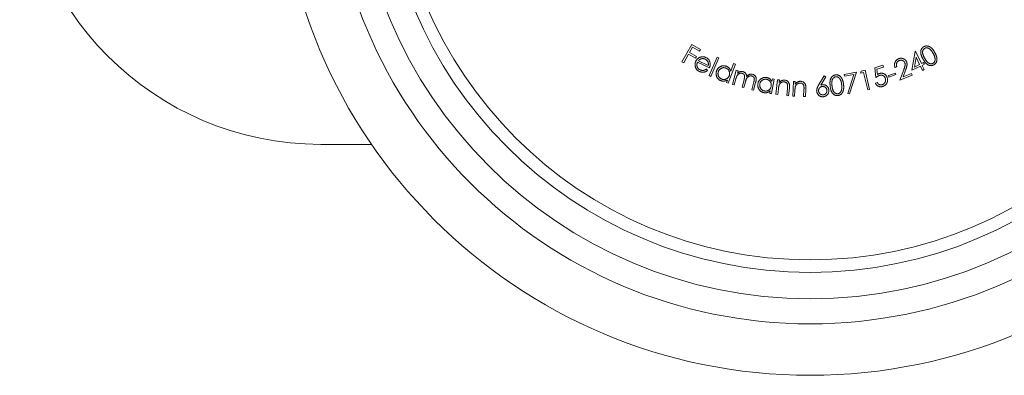
# Model space of a CAD drawing. Units: millimetres. Extents: x 10 to 584, y 10 to 410.
# Drawn here: x 147 to 187, y 338 to 353 of the extents above; entities that cross this region are included whole.
import ezdxf

# ---------------------------------------------------------------- set-up
doc = ezdxf.new("R2010")
doc.units = ezdxf.units.MM
doc.header["$LTSCALE"] = 2

msp = doc.modelspace()

# ---------------------------------------------------------------- linework, layer by layer
at = {"color": 7, "linetype": 'Continuous', "lineweight": 15}
for p, q in [((173.827, 350.824), (174.214, 351.512)), ((174.244, 351.405), (174.123, 351.19)), ((174.123, 351.19), (174.399, 351.035)), ((174.214, 351.512), (174.559, 351.318)), ((174.52, 351.25), (174.244, 351.405)), ((174.559, 351.318), (174.52, 351.25)), ((182.99, 350.487), (183.115, 351.239)), ((183.115, 351.239), (183.129, 351.246)), ((183.129, 351.246), (183.367, 350.752)), ((173.895, 350.786), (173.827, 350.824)), ((174.085, 351.123), (173.895, 350.786)), ((174.361, 350.967), (174.085, 351.123)), ((174.399, 351.035), (174.361, 350.967)), ((174.918, 350.583), (174.447, 350.811)), ((174.482, 350.866), (174.872, 350.677)), ((174.909, 350.273), (175.228, 351.015)), ((175.297, 350.985), (174.977, 350.243)), ((175.228, 351.015), (175.297, 350.985)), ((183.154, 351.014), (183.087, 350.618)), ((183.296, 350.718), (183.154, 351.014)), ((183.367, 350.752), (183.453, 350.793)), ((183.453, 350.793), (183.485, 350.726)), ((174.804, 350.536), (174.846, 350.478)), ((175.955, 350.737), (175.672, 349.98)), ((175.769, 350.452), (175.886, 350.763)), ((175.837, 349.926), (175.992, 350.489)), ((175.886, 350.763), (175.955, 350.737)), ((175.992, 350.489), (176.064, 350.469)), ((176.064, 350.469), (176.037, 350.372)), ((180.294, 350.324), (180.786, 350.409)), ((180.786, 350.409), (180.508, 349.543)), ((180.943, 350.368), (180.971, 350.454)), ((180.971, 350.454), (181.121, 350.49)), ((181.121, 350.49), (181.303, 349.722)), ((181.509, 350.589), (181.835, 350.687)), ((181.551, 350.195), (181.509, 350.589)), ((181.857, 350.615), (181.588, 350.535)), ((181.588, 350.535), (181.613, 350.318)), ((181.835, 350.687), (181.857, 350.615)), ((182.389, 350.628), (182.319, 350.599)), ((182.507, 350.09), (182.662, 350.506)), ((182.738, 350.497), (182.637, 350.226)), ((183.329, 350.65), (182.99, 350.487)), ((183.087, 350.618), (183.296, 350.718)), ((183.408, 350.485), (183.329, 350.65)), ((183.485, 350.726), (183.4, 350.684)), ((183.4, 350.684), (183.479, 350.519)), ((183.479, 350.519), (183.408, 350.485)), ((174.977, 350.243), (174.909, 350.273)), ((175.603, 350.006), (175.638, 350.1)), ((175.672, 349.98), (175.603, 350.006)), ((175.975, 350.145), (175.909, 349.907)), ((176.22, 349.821), (176.3, 350.109)), ((176.353, 350.021), (176.292, 349.801)), ((176.604, 349.715), (176.689, 350.022)), ((177.503, 350.129), (177.398, 349.556)), ((177.411, 350.037), (177.43, 350.143)), ((177.43, 350.143), (177.503, 350.129)), ((177.57, 349.531), (177.634, 350.109)), ((177.634, 350.109), (177.708, 350.101)), ((177.708, 350.101), (177.696, 349.998)), ((178.241, 349.462), (178.267, 350.046)), ((178.267, 350.046), (178.342, 350.043)), ((178.342, 350.043), (178.337, 349.938)), ((179.272, 349.898), (179.494, 350.267)), ((179.561, 350.228), (179.364, 349.894)), ((179.494, 350.267), (179.561, 350.228)), ((180.307, 350.251), (180.294, 350.324)), ((180.678, 350.315), (180.307, 350.251)), ((180.439, 349.564), (180.678, 350.315)), ((181.063, 350.397), (180.943, 350.368)), ((181.227, 349.704), (181.063, 350.397)), ((182.052, 350.278), (182.331, 350.376)), ((182.074, 350.216), (182.052, 350.278)), ((182.353, 350.314), (182.074, 350.216)), ((182.331, 350.376), (182.353, 350.314)), ((183.003, 350.294), (182.507, 350.09)), ((182.637, 350.226), (182.974, 350.364)), ((182.974, 350.364), (183.003, 350.294)), ((175.909, 349.907), (175.837, 349.926)), ((176.292, 349.801), (176.22, 349.821)), ((176.678, 349.695), (176.604, 349.715)), ((176.763, 350.002), (176.678, 349.695)), ((177.325, 349.569), (177.343, 349.668)), ((177.667, 349.735), (177.644, 349.523)), ((178, 349.483), (178.031, 349.759)), ((178.107, 349.773), (178.074, 349.475)), ((178.326, 349.673), (178.316, 349.459)), ((178.676, 349.443), (178.688, 349.722)), ((178.764, 349.74), (178.751, 349.44)), ((181.303, 349.722), (181.227, 349.704)), ((181.533, 349.974), (181.611, 349.998)), ((177.398, 349.556), (177.325, 349.569)), ((177.644, 349.523), (177.57, 349.531)), ((178.074, 349.475), (178, 349.483)), ((178.316, 349.459), (178.241, 349.462)), ((178.751, 349.44), (178.676, 349.443)), ((180.508, 349.543), (180.439, 349.564)), ((161.457, 347.536), (159.434, 347.536))]:
    msp.add_line(p, q, dxfattribs=at)
for radius in [21.2, 19.15, 18.15, 17.1, 16.6]:
    msp.add_circle((178.934, 359.536), radius, dxfattribs=at)
msp.add_arc((159.434, 359.536), 12, 180, 270, dxfattribs=at)
for points, knots in [([(183.432, 350.935), (183.426, 350.946), (183.414, 350.968), (183.398, 351), (183.384, 351.03), (183.372, 351.059), (183.362, 351.087), (183.354, 351.113), (183.348, 351.138), (183.343, 351.161), (183.341, 351.184), (183.34, 351.205), (183.34, 351.226), (183.342, 351.247), (183.345, 351.266), (183.35, 351.285), (183.356, 351.303), (183.363, 351.32), (183.371, 351.337), (183.381, 351.353), (183.392, 351.367), (183.403, 351.381), (183.416, 351.393), (183.43, 351.405), (183.445, 351.416), (183.456, 351.422), (183.461, 351.425)], [0, 0, 0, 0, 0.068419, 0.133197, 0.193756, 0.250818, 0.303837, 0.353485, 0.399722, 0.44271, 0.483256, 0.522472, 0.560205, 0.596914, 0.63247, 0.667461, 0.701975, 0.736044, 0.769658, 0.802748, 0.835289, 0.867773, 0.900356, 0.933027, 0.966268, 1, 1, 1, 1]), ([(183.5, 351.361), (183.492, 351.357), (183.478, 351.348), (183.459, 351.329), (183.443, 351.307), (183.432, 351.287), (183.425, 351.269), (183.421, 351.255), (183.418, 351.24), (183.416, 351.225), (183.416, 351.209), (183.416, 351.193), (183.417, 351.176), (183.42, 351.158), (183.424, 351.139), (183.43, 351.119), (183.437, 351.098), (183.446, 351.075), (183.456, 351.051), (183.468, 351.025), (183.482, 350.998), (183.492, 350.98), (183.498, 350.97)], [0, 0, 0, 0, 0.059206, 0.118359, 0.178946, 0.242868, 0.276027, 0.309746, 0.344265, 0.379448, 0.415496, 0.45296, 0.492009, 0.532432, 0.575866, 0.623072, 0.674822, 0.731009, 0.791271, 0.856016, 0.925788, 1, 1, 1, 1]), ([(183.461, 351.425), (183.466, 351.428), (183.478, 351.434), (183.495, 351.441), (183.512, 351.447), (183.53, 351.451), (183.548, 351.455), (183.566, 351.456), (183.585, 351.456), (183.604, 351.455), (183.623, 351.452), (183.641, 351.447), (183.66, 351.441), (183.679, 351.433), (183.698, 351.424), (183.717, 351.413), (183.735, 351.401), (183.754, 351.387), (183.773, 351.371), (183.791, 351.352), (183.81, 351.332), (183.828, 351.309), (183.847, 351.284), (183.865, 351.257), (183.883, 351.228), (183.895, 351.208), (183.901, 351.197)], [0, 0, 0, 0, 0.03401, 0.06757, 0.100388, 0.133047, 0.165806, 0.198784, 0.232235, 0.266068, 0.300476, 0.335426, 0.370867, 0.407395, 0.444985, 0.48392, 0.524518, 0.566372, 0.610374, 0.657073, 0.706458, 0.758878, 0.814456, 0.872896, 0.934929, 1, 1, 1, 1]), ([(183.837, 351.16), (183.832, 351.168), (183.823, 351.185), (183.808, 351.208), (183.794, 351.23), (183.779, 351.251), (183.765, 351.27), (183.75, 351.287), (183.735, 351.303), (183.72, 351.317), (183.705, 351.33), (183.69, 351.341), (183.675, 351.351), (183.661, 351.359), (183.646, 351.366), (183.631, 351.372), (183.617, 351.376), (183.598, 351.379), (183.575, 351.381), (183.548, 351.379), (183.523, 351.373), (183.507, 351.365), (183.5, 351.361)], [0, 0, 0, 0, 0.066311, 0.129689, 0.190311, 0.247639, 0.302567, 0.3544, 0.4038, 0.450879, 0.495535, 0.538377, 0.578826, 0.61744, 0.654529, 0.690328, 0.724747, 0.758415, 0.822572, 0.883158, 0.941729, 1, 1, 1, 1]), ([(183.901, 351.197), (183.907, 351.187), (183.918, 351.166), (183.933, 351.135), (183.947, 351.106), (183.958, 351.077), (183.968, 351.05), (183.975, 351.024), (183.981, 350.999), (183.985, 350.974), (183.987, 350.951), (183.988, 350.929), (183.988, 350.907), (183.986, 350.886), (183.983, 350.866), (183.978, 350.847), (183.972, 350.828), (183.964, 350.811), (183.955, 350.794), (183.946, 350.778), (183.935, 350.763), (183.923, 350.749), (183.91, 350.736), (183.896, 350.724), (183.881, 350.713), (183.87, 350.707), (183.864, 350.704)], [0, 0, 0, 0, 0.065047, 0.126734, 0.185139, 0.240353, 0.292483, 0.34166, 0.388099, 0.431853, 0.473542, 0.513918, 0.552847, 0.590493, 0.627048, 0.662724, 0.697656, 0.732415, 0.76659, 0.800261, 0.833462, 0.866334, 0.899319, 0.932407, 0.965841, 1, 1, 1, 1]), ([(174.519, 350.442), (174.509, 350.447), (174.489, 350.458), (174.461, 350.476), (174.436, 350.496), (174.415, 350.518), (174.396, 350.542), (174.381, 350.567), (174.368, 350.595), (174.359, 350.623), (174.352, 350.653), (174.348, 350.682), (174.347, 350.711), (174.348, 350.74), (174.352, 350.768), (174.358, 350.795), (174.367, 350.823), (174.375, 350.84), (174.379, 350.849)], [0, 0, 0, 0, 0.072037, 0.14072, 0.206506, 0.270098, 0.332269, 0.393849, 0.45599, 0.519246, 0.58229, 0.643684, 0.703601, 0.762512, 0.82124, 0.879947, 0.939438, 1, 1, 1, 1]), ([(174.379, 350.849), (174.383, 350.857), (174.392, 350.873), (174.406, 350.896), (174.422, 350.917), (174.44, 350.936), (174.459, 350.954), (174.48, 350.97), (174.503, 350.985), (174.519, 350.993), (174.527, 350.997)], [0, 0, 0, 0, 0.128541, 0.253784, 0.377827, 0.500372, 0.623423, 0.746874, 0.872117, 1, 1, 1, 1]), ([(174.447, 350.811), (174.444, 350.804), (174.437, 350.789), (174.43, 350.766), (174.425, 350.743), (174.422, 350.721), (174.421, 350.698), (174.423, 350.676), (174.426, 350.654), (174.432, 350.633), (174.44, 350.612), (174.449, 350.593), (174.461, 350.575), (174.474, 350.558), (174.489, 350.543), (174.505, 350.529), (174.523, 350.517), (174.537, 350.51), (174.543, 350.507)], [0, 0, 0, 0, 0.070015, 0.137037, 0.202517, 0.265938, 0.327996, 0.389729, 0.45171, 0.514595, 0.576998, 0.637658, 0.696824, 0.755915, 0.814919, 0.875131, 0.93651, 1, 1, 1, 1]), ([(174.596, 350.945), (174.591, 350.944), (174.581, 350.94), (174.567, 350.934), (174.552, 350.926), (174.538, 350.917), (174.524, 350.906), (174.51, 350.895), (174.496, 350.881), (174.486, 350.871), (174.482, 350.866)], [0, 0, 0, 0, 0.108982, 0.220176, 0.336345, 0.457113, 0.5834, 0.71534, 0.854855, 1, 1, 1, 1]), ([(174.527, 350.997), (174.537, 351.002), (174.558, 351.011), (174.59, 351.021), (174.622, 351.026), (174.654, 351.028), (174.686, 351.026), (174.719, 351.02), (174.751, 351.01), (174.772, 351), (174.783, 350.996)], [0, 0, 0, 0, 0.128886, 0.253784, 0.375338, 0.495746, 0.616863, 0.739809, 0.867343, 1, 1, 1, 1]), ([(174.752, 350.931), (174.746, 350.933), (174.733, 350.939), (174.714, 350.946), (174.694, 350.95), (174.675, 350.953), (174.655, 350.954), (174.635, 350.953), (174.615, 350.95), (174.602, 350.947), (174.596, 350.945)], [0, 0, 0, 0, 0.131253, 0.258252, 0.38199, 0.504514, 0.627014, 0.749514, 0.873154, 1, 1, 1, 1]), ([(174.872, 350.677), (174.874, 350.686), (174.878, 350.705), (174.88, 350.733), (174.879, 350.758), (174.875, 350.782), (174.869, 350.805), (174.859, 350.826), (174.847, 350.847), (174.832, 350.868), (174.815, 350.887), (174.796, 350.904), (174.775, 350.919), (174.76, 350.927), (174.752, 350.931)], [0, 0, 0, 0, 0.097371, 0.187382, 0.270916, 0.348559, 0.424184, 0.501544, 0.581027, 0.66432, 0.748916, 0.832078, 0.915913, 1, 1, 1, 1]), ([(174.783, 350.996), (174.794, 350.99), (174.815, 350.979), (174.844, 350.959), (174.869, 350.937), (174.892, 350.912), (174.911, 350.885), (174.926, 350.855), (174.939, 350.824), (174.945, 350.801), (174.948, 350.79)], [0, 0, 0, 0, 0.132781, 0.259933, 0.38361, 0.504682, 0.62492, 0.746468, 0.871019, 1, 1, 1, 1]), ([(182.319, 350.599), (182.315, 350.608), (182.309, 350.626), (182.303, 350.653), (182.299, 350.679), (182.297, 350.706), (182.298, 350.731), (182.302, 350.757), (182.309, 350.782), (182.318, 350.807), (182.329, 350.83), (182.342, 350.852), (182.357, 350.872), (182.374, 350.891), (182.392, 350.908), (182.413, 350.922), (182.436, 350.936), (182.452, 350.943), (182.46, 350.946)], [0, 0, 0, 0, 0.068567, 0.134719, 0.198954, 0.261433, 0.323513, 0.384682, 0.446681, 0.509373, 0.571652, 0.632715, 0.692514, 0.752289, 0.812122, 0.872925, 0.935492, 1, 1, 1, 1]), ([(182.485, 350.875), (182.479, 350.873), (182.468, 350.868), (182.453, 350.859), (182.438, 350.849), (182.426, 350.837), (182.414, 350.825), (182.404, 350.811), (182.395, 350.797), (182.387, 350.781), (182.381, 350.764), (182.377, 350.746), (182.375, 350.728), (182.374, 350.709), (182.375, 350.69), (182.378, 350.67), (182.382, 350.649), (182.386, 350.635), (182.389, 350.628)], [0, 0, 0, 0, 0.062818, 0.123068, 0.181724, 0.239665, 0.296767, 0.354002, 0.411938, 0.471376, 0.53195, 0.592228, 0.654153, 0.718223, 0.783958, 0.85235, 0.92441, 1, 1, 1, 1]), ([(182.46, 350.946), (182.469, 350.95), (182.485, 350.956), (182.51, 350.962), (182.534, 350.967), (182.558, 350.968), (182.582, 350.967), (182.605, 350.963), (182.628, 350.957), (182.651, 350.949), (182.672, 350.938), (182.692, 350.926), (182.71, 350.912), (182.726, 350.897), (182.741, 350.88), (182.755, 350.862), (182.766, 350.842), (182.773, 350.827), (182.776, 350.82)], [0, 0, 0, 0, 0.0704236, 0.1376455, 0.2027134, 0.2657169, 0.3278198, 0.3897881, 0.4522297, 0.5155339, 0.5787227, 0.6399203, 0.6997922, 0.7591333, 0.8179418, 0.8774042, 0.9380956, 1, 1, 1, 1]), ([(182.705, 350.789), (182.703, 350.794), (182.699, 350.804), (182.69, 350.818), (182.681, 350.831), (182.67, 350.842), (182.659, 350.853), (182.645, 350.862), (182.631, 350.87), (182.616, 350.877), (182.6, 350.883), (182.584, 350.887), (182.567, 350.889), (182.551, 350.889), (182.535, 350.889), (182.518, 350.886), (182.501, 350.881), (182.491, 350.877), (182.485, 350.875)], [0, 0, 0, 0, 0.0622536, 0.1232746, 0.1829364, 0.2420371, 0.3016345, 0.362409, 0.424477, 0.4889267, 0.5536061, 0.6171519, 0.6794496, 0.7418206, 0.8042504, 0.8674177, 0.932433, 1, 1, 1, 1]), ([(182.776, 350.82), (182.78, 350.81), (182.787, 350.789), (182.793, 350.757), (182.796, 350.724), (182.795, 350.697), (182.791, 350.673), (182.787, 350.654), (182.782, 350.632), (182.776, 350.609), (182.768, 350.583), (182.76, 350.556), (182.749, 350.527), (182.742, 350.507), (182.738, 350.497)], [0, 0, 0, 0, 0.098935, 0.196471, 0.293763, 0.392798, 0.446119, 0.505615, 0.571581, 0.644015, 0.722847, 0.808706, 0.900883, 1, 1, 1, 1]), ([(183.864, 350.704), (183.859, 350.701), (183.848, 350.695), (183.831, 350.688), (183.814, 350.682), (183.796, 350.678), (183.779, 350.675), (183.761, 350.673), (183.743, 350.673), (183.724, 350.675), (183.706, 350.678), (183.687, 350.682), (183.669, 350.688), (183.651, 350.696), (183.633, 350.705), (183.615, 350.716), (183.597, 350.728), (183.579, 350.742), (183.56, 350.758), (183.542, 350.776), (183.524, 350.797), (183.506, 350.82), (183.487, 350.845), (183.469, 350.873), (183.45, 350.903), (183.438, 350.924), (183.432, 350.935)], [0, 0, 0, 0, 0.033779, 0.066862, 0.099678, 0.132048, 0.164178, 0.196854, 0.229716, 0.262967, 0.296805, 0.331203, 0.366027, 0.401682, 0.438422, 0.476686, 0.516102, 0.557211, 0.600517, 0.647195, 0.69682, 0.749941, 0.806909, 0.867589, 0.931817, 1, 1, 1, 1]), ([(183.498, 350.97), (183.503, 350.961), (183.513, 350.943), (183.529, 350.917), (183.544, 350.893), (183.559, 350.871), (183.574, 350.852), (183.588, 350.835), (183.602, 350.819), (183.616, 350.806), (183.63, 350.795), (183.644, 350.784), (183.657, 350.776), (183.671, 350.768), (183.686, 350.762), (183.7, 350.756), (183.714, 350.752), (183.733, 350.749), (183.756, 350.747), (183.783, 350.749), (183.809, 350.756), (183.824, 350.763), (183.832, 350.767)], [0, 0, 0, 0, 0.073824, 0.143205, 0.207886, 0.26824, 0.323829, 0.375487, 0.422598, 0.465828, 0.506354, 0.545138, 0.582779, 0.619247, 0.654414, 0.688947, 0.722833, 0.756512, 0.821054, 0.881993, 0.941378, 1, 1, 1, 1]), ([(183.832, 350.767), (183.839, 350.772), (183.854, 350.781), (183.873, 350.799), (183.888, 350.82), (183.899, 350.841), (183.906, 350.858), (183.91, 350.872), (183.913, 350.887), (183.915, 350.902), (183.915, 350.918), (183.915, 350.935), (183.913, 350.952), (183.911, 350.963), (183.91, 350.969)], [0, 0, 0, 0, 0.1116331, 0.2226899, 0.3363762, 0.4556863, 0.5173212, 0.5800487, 0.6444624, 0.7100371, 0.7786599, 0.8493148, 0.9230022, 1, 1, 1, 1]), ([(183.91, 350.969), (183.909, 350.976), (183.906, 350.991), (183.9, 351.014), (183.893, 351.037), (183.884, 351.061), (183.875, 351.085), (183.863, 351.11), (183.851, 351.135), (183.842, 351.151), (183.837, 351.16)], [0, 0, 0, 0, 0.110534, 0.22414, 0.34242, 0.464127, 0.590927, 0.722597, 0.85832, 1, 1, 1, 1]), ([(174.846, 350.478), (174.837, 350.472), (174.82, 350.459), (174.793, 350.443), (174.766, 350.43), (174.739, 350.421), (174.712, 350.414), (174.685, 350.409), (174.658, 350.408), (174.631, 350.409), (174.604, 350.413), (174.576, 350.42), (174.547, 350.429), (174.529, 350.438), (174.519, 350.442)], [0, 0, 0, 0, 0.095321, 0.185316, 0.270633, 0.351602, 0.430176, 0.507817, 0.585039, 0.662657, 0.7419, 0.824462, 0.909887, 1, 1, 1, 1]), ([(174.543, 350.507), (174.55, 350.504), (174.563, 350.497), (174.584, 350.491), (174.606, 350.486), (174.628, 350.483), (174.649, 350.481), (174.671, 350.482), (174.691, 350.484), (174.711, 350.489), (174.732, 350.495), (174.754, 350.506), (174.778, 350.519), (174.795, 350.53), (174.804, 350.536)], [0, 0, 0, 0, 0.079623, 0.158947, 0.238637, 0.31943, 0.398958, 0.47492, 0.548493, 0.620381, 0.696793, 0.784593, 0.886021, 1, 1, 1, 1]), ([(174.948, 350.79), (174.949, 350.782), (174.952, 350.765), (174.954, 350.74), (174.954, 350.714), (174.952, 350.688), (174.947, 350.662), (174.94, 350.636), (174.93, 350.609), (174.922, 350.592), (174.918, 350.583)], [0, 0, 0, 0, 0.1188338, 0.2370927, 0.3571934, 0.4786258, 0.6022583, 0.7305557, 0.8626758, 1, 1, 1, 1]), ([(175.378, 350.074), (175.369, 350.078), (175.35, 350.085), (175.324, 350.099), (175.3, 350.116), (175.278, 350.135), (175.258, 350.156), (175.24, 350.179), (175.225, 350.204), (175.211, 350.232), (175.2, 350.26), (175.192, 350.289), (175.186, 350.319), (175.184, 350.348), (175.185, 350.378), (175.189, 350.407), (175.196, 350.437), (175.202, 350.457), (175.206, 350.467)], [0, 0, 0, 0, 0.063712, 0.125559, 0.186155, 0.246152, 0.306693, 0.367506, 0.430164, 0.494503, 0.559131, 0.622166, 0.684092, 0.745545, 0.807176, 0.869962, 0.933862, 1, 1, 1, 1]), ([(175.206, 350.467), (175.21, 350.477), (175.217, 350.495), (175.232, 350.522), (175.248, 350.547), (175.267, 350.569), (175.288, 350.59), (175.311, 350.608), (175.337, 350.624), (175.364, 350.638), (175.392, 350.65), (175.421, 350.659), (175.45, 350.665), (175.479, 350.667), (175.508, 350.667), (175.537, 350.663), (175.566, 350.657), (175.585, 350.65), (175.595, 350.647)], [0, 0, 0, 0, 0.064892, 0.127902, 0.189912, 0.251265, 0.312382, 0.374137, 0.437173, 0.502247, 0.567189, 0.629899, 0.691153, 0.751787, 0.812522, 0.873657, 0.935839, 1, 1, 1, 1]), ([(175.276, 350.438), (175.273, 350.429), (175.266, 350.409), (175.262, 350.379), (175.26, 350.348), (175.264, 350.317), (175.27, 350.286), (175.281, 350.257), (175.295, 350.229), (175.312, 350.205), (175.333, 350.182), (175.356, 350.163), (175.381, 350.147), (175.4, 350.139), (175.409, 350.135)], [0, 0, 0, 0, 0.083424, 0.166429, 0.250183, 0.33646, 0.422557, 0.50653, 0.589561, 0.67296, 0.756146, 0.83684, 0.918082, 1, 1, 1, 1]), ([(175.575, 350.577), (175.565, 350.581), (175.546, 350.587), (175.516, 350.592), (175.486, 350.593), (175.456, 350.59), (175.426, 350.583), (175.398, 350.572), (175.371, 350.557), (175.346, 350.538), (175.323, 350.517), (175.304, 350.493), (175.288, 350.466), (175.28, 350.448), (175.276, 350.438)], [0, 0, 0, 0, 0.084244, 0.166451, 0.248027, 0.330408, 0.413402, 0.495792, 0.578692, 0.663957, 0.749544, 0.833398, 0.916333, 1, 1, 1, 1]), ([(175.708, 350.274), (175.711, 350.282), (175.716, 350.297), (175.721, 350.321), (175.725, 350.344), (175.725, 350.367), (175.724, 350.39), (175.72, 350.412), (175.714, 350.434), (175.705, 350.456), (175.695, 350.477), (175.683, 350.497), (175.669, 350.514), (175.653, 350.53), (175.636, 350.545), (175.617, 350.557), (175.597, 350.568), (175.582, 350.574), (175.575, 350.577)], [0, 0, 0, 0, 0.0669414, 0.1318569, 0.1952592, 0.2572383, 0.3184555, 0.3800661, 0.4421795, 0.5057814, 0.5692771, 0.6307538, 0.691432, 0.751372, 0.8115278, 0.8728643, 0.9354275, 1, 1, 1, 1]), ([(175.595, 350.647), (175.606, 350.643), (175.627, 350.634), (175.656, 350.617), (175.683, 350.597), (175.706, 350.574), (175.727, 350.547), (175.744, 350.518), (175.759, 350.486), (175.766, 350.463), (175.769, 350.452)], [0, 0, 0, 0, 0.12828, 0.2522, 0.373533, 0.493337, 0.613999, 0.737509, 0.865965, 1, 1, 1, 1]), ([(176.037, 350.372), (176.046, 350.378), (176.062, 350.391), (176.087, 350.407), (176.112, 350.421), (176.128, 350.426), (176.136, 350.429)], [0, 0, 0, 0, 0.283736, 0.542763, 0.780612, 1, 1, 1, 1]), ([(176.136, 350.429), (176.147, 350.431), (176.168, 350.437), (176.199, 350.439), (176.23, 350.437), (176.251, 350.433), (176.261, 350.43)], [0, 0, 0, 0, 0.258493, 0.506882, 0.753674, 1, 1, 1, 1]), ([(176.261, 350.43), (176.267, 350.428), (176.281, 350.424), (176.299, 350.415), (176.317, 350.405), (176.334, 350.393), (176.349, 350.38), (176.362, 350.365), (176.373, 350.35), (176.383, 350.334), (176.39, 350.315), (176.395, 350.295), (176.4, 350.271), (176.401, 350.255), (176.401, 350.246)], [0, 0, 0, 0, 0.083798, 0.166197, 0.248367, 0.330934, 0.412135, 0.489692, 0.565374, 0.639249, 0.716135, 0.801894, 0.895731, 1, 1, 1, 1]), ([(182.662, 350.506), (182.666, 350.516), (182.674, 350.536), (182.684, 350.564), (182.693, 350.59), (182.7, 350.613), (182.706, 350.635), (182.711, 350.654), (182.715, 350.671), (182.719, 350.69), (182.72, 350.713), (182.719, 350.739), (182.714, 350.765), (182.708, 350.781), (182.705, 350.789)], [0, 0, 0, 0, 0.110249, 0.21139, 0.30464, 0.389171, 0.465351, 0.532408, 0.591738, 0.642795, 0.734502, 0.823367, 0.911544, 1, 1, 1, 1]), ([(175.638, 350.1), (175.627, 350.094), (175.607, 350.082), (175.574, 350.07), (175.541, 350.061), (175.509, 350.056), (175.476, 350.054), (175.443, 350.057), (175.41, 350.063), (175.389, 350.07), (175.378, 350.074)], [0, 0, 0, 0, 0.133926, 0.262285, 0.386889, 0.508364, 0.629076, 0.750039, 0.873487, 1, 1, 1, 1]), ([(175.409, 350.135), (175.419, 350.132), (175.438, 350.126), (175.468, 350.121), (175.499, 350.12), (175.529, 350.123), (175.56, 350.13), (175.588, 350.14), (175.615, 350.154), (175.639, 350.172), (175.661, 350.193), (175.68, 350.218), (175.696, 350.244), (175.704, 350.264), (175.708, 350.274)], [0, 0, 0, 0, 0.082653, 0.165068, 0.247724, 0.332428, 0.417017, 0.498576, 0.580046, 0.661713, 0.744001, 0.826892, 0.91168, 1, 1, 1, 1]), ([(176.228, 350.364), (176.22, 350.366), (176.203, 350.369), (176.177, 350.37), (176.151, 350.367), (176.126, 350.36), (176.101, 350.349), (176.078, 350.335), (176.057, 350.317), (176.041, 350.299), (176.03, 350.283), (176.021, 350.269), (176.013, 350.253), (176.005, 350.235), (175.997, 350.215), (175.99, 350.193), (175.982, 350.17), (175.977, 350.153), (175.975, 350.145)], [0, 0, 0, 0, 0.0677052, 0.1351114, 0.2034121, 0.27449, 0.3465191, 0.4176519, 0.4893443, 0.5636027, 0.6031961, 0.6473823, 0.6952071, 0.7470165, 0.8036944, 0.8644108, 0.9299127, 1, 1, 1, 1]), ([(176.3, 350.109), (176.302, 350.117), (176.306, 350.132), (176.311, 350.155), (176.316, 350.176), (176.32, 350.194), (176.323, 350.211), (176.325, 350.226), (176.325, 350.239), (176.325, 350.253), (176.323, 350.27), (176.317, 350.288), (176.309, 350.306), (176.297, 350.322), (176.283, 350.336), (176.267, 350.348), (176.248, 350.357), (176.235, 350.362), (176.228, 350.364)], [0, 0, 0, 0, 0.083319, 0.159782, 0.229535, 0.291876, 0.348003, 0.396964, 0.439394, 0.475472, 0.539873, 0.602375, 0.665273, 0.729393, 0.794829, 0.86029, 0.92857, 1, 1, 1, 1]), ([(176.612, 350.258), (176.603, 350.26), (176.586, 350.264), (176.559, 350.265), (176.533, 350.261), (176.507, 350.254), (176.482, 350.243), (176.459, 350.228), (176.438, 350.21), (176.423, 350.192), (176.411, 350.175), (176.403, 350.16), (176.394, 350.143), (176.386, 350.123), (176.378, 350.101), (176.369, 350.076), (176.361, 350.05), (176.355, 350.031), (176.353, 350.021)], [0, 0, 0, 0, 0.0672301, 0.1336738, 0.1997602, 0.2682774, 0.3372009, 0.4055533, 0.474151, 0.544784, 0.583392, 0.6267548, 0.6755961, 0.7295371, 0.7886684, 0.8534367, 0.9239018, 1, 1, 1, 1]), ([(176.401, 350.246), (176.406, 350.251), (176.415, 350.26), (176.429, 350.272), (176.443, 350.283), (176.458, 350.293), (176.473, 350.302), (176.488, 350.31), (176.504, 350.317), (176.525, 350.324), (176.551, 350.33), (176.583, 350.333), (176.615, 350.332), (176.635, 350.327), (176.646, 350.324)], [0, 0, 0, 0, 0.071323, 0.140741, 0.208358, 0.274128, 0.338668, 0.40145, 0.464341, 0.526084, 0.647268, 0.764489, 0.881428, 1, 1, 1, 1]), ([(176.689, 350.022), (176.691, 350.03), (176.695, 350.043), (176.7, 350.064), (176.704, 350.082), (176.707, 350.099), (176.709, 350.114), (176.71, 350.127), (176.711, 350.139), (176.71, 350.153), (176.707, 350.168), (176.701, 350.186), (176.692, 350.202), (176.681, 350.217), (176.667, 350.231), (176.651, 350.242), (176.632, 350.252), (176.619, 350.256), (176.612, 350.258)], [0, 0, 0, 0, 0.07892, 0.151215, 0.217328, 0.277326, 0.330827, 0.378394, 0.419657, 0.455353, 0.519838, 0.583443, 0.648007, 0.714532, 0.782698, 0.851805, 0.924062, 1, 1, 1, 1]), ([(176.646, 350.324), (176.655, 350.321), (176.673, 350.315), (176.699, 350.303), (176.721, 350.286), (176.741, 350.267), (176.758, 350.245), (176.771, 350.221), (176.78, 350.194), (176.784, 350.17), (176.786, 350.15), (176.786, 350.133), (176.785, 350.115), (176.783, 350.095), (176.78, 350.074), (176.775, 350.051), (176.77, 350.027), (176.765, 350.01), (176.763, 350.002)], [0, 0, 0, 0, 0.075468, 0.147585, 0.218213, 0.288765, 0.359132, 0.429078, 0.499915, 0.573709, 0.613343, 0.656508, 0.703402, 0.754622, 0.80939, 0.868728, 0.932244, 1, 1, 1, 1]), ([(176.854, 349.954), (176.856, 349.964), (176.86, 349.984), (176.869, 350.012), (176.881, 350.039), (176.896, 350.065), (176.913, 350.089), (176.933, 350.111), (176.955, 350.131), (176.979, 350.15), (177.005, 350.166), (177.032, 350.18), (177.059, 350.191), (177.087, 350.198), (177.116, 350.203), (177.145, 350.205), (177.175, 350.204), (177.195, 350.201), (177.205, 350.199)], [0, 0, 0, 0, 0.064817, 0.128087, 0.189844, 0.251036, 0.312307, 0.374053, 0.437394, 0.502196, 0.56706, 0.629651, 0.691306, 0.751917, 0.81254, 0.873441, 0.935946, 1, 1, 1, 1]), ([(177.198, 350.127), (177.187, 350.128), (177.167, 350.131), (177.137, 350.131), (177.107, 350.127), (177.078, 350.118), (177.05, 350.106), (177.024, 350.09), (177, 350.071), (176.979, 350.048), (176.96, 350.023), (176.946, 349.996), (176.934, 349.967), (176.93, 349.947), (176.928, 349.937)], [0, 0, 0, 0, 0.083863, 0.166268, 0.24778, 0.330286, 0.413203, 0.495541, 0.578448, 0.663735, 0.749349, 0.833006, 0.915958, 1, 1, 1, 1]), ([(177.381, 349.852), (177.383, 349.86), (177.385, 349.876), (177.386, 349.9), (177.386, 349.924), (177.382, 349.946), (177.377, 349.968), (177.369, 349.99), (177.359, 350.011), (177.347, 350.031), (177.333, 350.049), (177.318, 350.066), (177.301, 350.081), (177.283, 350.094), (177.263, 350.106), (177.243, 350.115), (177.221, 350.122), (177.205, 350.125), (177.198, 350.127)], [0, 0, 0, 0, 0.066974, 0.132053, 0.194963, 0.257189, 0.318378, 0.379805, 0.442201, 0.505775, 0.569149, 0.630718, 0.691392, 0.751501, 0.811684, 0.87297, 0.935461, 1, 1, 1, 1]), ([(177.205, 350.199), (177.216, 350.197), (177.239, 350.192), (177.271, 350.18), (177.3, 350.165), (177.327, 350.146), (177.352, 350.124), (177.374, 350.098), (177.394, 350.069), (177.405, 350.048), (177.411, 350.037)], [0, 0, 0, 0, 0.128806, 0.252568, 0.373531, 0.493829, 0.614759, 0.738307, 0.866201, 1, 1, 1, 1]), ([(177.904, 350.025), (177.898, 350.026), (177.887, 350.027), (177.871, 350.026), (177.855, 350.024), (177.839, 350.021), (177.823, 350.017), (177.808, 350.01), (177.793, 350.003), (177.778, 349.994), (177.764, 349.984), (177.751, 349.973), (177.739, 349.961), (177.728, 349.949), (177.718, 349.936), (177.709, 349.922), (177.702, 349.907), (177.698, 349.896), (177.695, 349.891)], [0, 0, 0, 0, 0.062779, 0.124237, 0.18544, 0.246279, 0.307249, 0.369065, 0.431762, 0.496525, 0.56109, 0.625023, 0.687461, 0.749588, 0.811519, 0.873427, 0.936393, 1, 1, 1, 1]), ([(177.696, 349.998), (177.705, 350.006), (177.721, 350.023), (177.748, 350.044), (177.776, 350.062), (177.805, 350.076), (177.834, 350.086), (177.864, 350.092), (177.895, 350.095), (177.916, 350.093), (177.926, 350.092)], [0, 0, 0, 0, 0.140134, 0.273248, 0.399745, 0.521959, 0.640868, 0.758906, 0.877993, 1, 1, 1, 1]), ([(178.037, 349.894), (178.036, 349.903), (178.033, 349.921), (178.024, 349.946), (178.012, 349.968), (177.997, 349.986), (177.978, 350.001), (177.956, 350.013), (177.931, 350.021), (177.913, 350.024), (177.904, 350.025)], [0, 0, 0, 0, 0.138044, 0.265407, 0.384496, 0.499644, 0.615011, 0.733732, 0.861329, 1, 1, 1, 1]), ([(177.926, 350.092), (177.937, 350.091), (177.957, 350.088), (177.987, 350.078), (178.014, 350.064), (178.038, 350.047), (178.06, 350.027), (178.078, 350.003), (178.092, 349.978), (178.101, 349.954), (178.107, 349.933), (178.11, 349.916), (178.112, 349.897), (178.112, 349.875), (178.113, 349.853), (178.112, 349.828), (178.11, 349.801), (178.108, 349.783), (178.107, 349.773)], [0, 0, 0, 0, 0.076157, 0.148979, 0.220471, 0.292283, 0.363354, 0.433324, 0.503197, 0.574876, 0.613372, 0.655485, 0.702184, 0.752858, 0.807669, 0.867076, 0.931183, 1, 1, 1, 1]), ([(178.337, 349.938), (178.345, 349.947), (178.361, 349.965), (178.386, 349.989), (178.413, 350.008), (178.441, 350.024), (178.469, 350.036), (178.499, 350.044), (178.53, 350.049), (178.551, 350.048), (178.562, 350.048)], [0, 0, 0, 0, 0.140506, 0.273553, 0.400196, 0.522251, 0.640857, 0.758797, 0.87813, 1, 1, 1, 1]), ([(178.562, 350.048), (178.572, 350.047), (178.593, 350.046), (178.623, 350.038), (178.651, 350.026), (178.677, 350.01), (178.7, 349.991), (178.719, 349.969), (178.735, 349.944), (178.746, 349.921), (178.753, 349.901), (178.757, 349.884), (178.76, 349.865), (178.762, 349.843), (178.764, 349.82), (178.765, 349.795), (178.765, 349.768), (178.764, 349.75), (178.764, 349.74)], [0, 0, 0, 0, 0.076268, 0.148988, 0.220862, 0.292504, 0.363799, 0.433336, 0.503255, 0.575, 0.61324, 0.655716, 0.701893, 0.752671, 0.807764, 0.867305, 0.931365, 1, 1, 1, 1]), ([(179.732, 349.863), (179.731, 349.875), (179.728, 349.9), (179.726, 349.935), (179.725, 349.969), (179.725, 350), (179.726, 350.03), (179.729, 350.057), (179.733, 350.082), (179.738, 350.105), (179.745, 350.127), (179.753, 350.147), (179.761, 350.166), (179.77, 350.184), (179.781, 350.201), (179.793, 350.217), (179.805, 350.231), (179.818, 350.244), (179.833, 350.256), (179.848, 350.267), (179.863, 350.276), (179.879, 350.284), (179.896, 350.291), (179.913, 350.296), (179.931, 350.3), (179.943, 350.302), (179.949, 350.303)], [0, 0, 0, 0, 0.068603, 0.132996, 0.193821, 0.250582, 0.303945, 0.353484, 0.399856, 0.442765, 0.483414, 0.522429, 0.560224, 0.596696, 0.632672, 0.667648, 0.701961, 0.736189, 0.769942, 0.802798, 0.835509, 0.867978, 0.90056, 0.933096, 0.966222, 1, 1, 1, 1]), ([(179.96, 350.228), (179.952, 350.227), (179.934, 350.225), (179.91, 350.215), (179.887, 350.201), (179.869, 350.186), (179.856, 350.172), (179.847, 350.161), (179.838, 350.149), (179.831, 350.135), (179.824, 350.121), (179.817, 350.106), (179.812, 350.09), (179.808, 350.072), (179.804, 350.054), (179.801, 350.033), (179.8, 350.01), (179.799, 349.986), (179.8, 349.96), (179.801, 349.931), (179.803, 349.901), (179.805, 349.88), (179.806, 349.869)], [0, 0, 0, 0, 0.059309, 0.118645, 0.179185, 0.2433, 0.276504, 0.310099, 0.344417, 0.379625, 0.415595, 0.453304, 0.491972, 0.532574, 0.575967, 0.623318, 0.675122, 0.730831, 0.791245, 0.856436, 0.925767, 1, 1, 1, 1]), ([(179.949, 350.303), (179.956, 350.303), (179.968, 350.304), (179.987, 350.304), (180.005, 350.303), (180.023, 350.3), (180.041, 350.296), (180.058, 350.29), (180.075, 350.283), (180.092, 350.274), (180.108, 350.264), (180.124, 350.253), (180.139, 350.24), (180.153, 350.225), (180.167, 350.21), (180.18, 350.192), (180.192, 350.173), (180.204, 350.153), (180.215, 350.131), (180.225, 350.107), (180.234, 350.081), (180.242, 350.053), (180.25, 350.023), (180.256, 349.991), (180.261, 349.957), (180.264, 349.934), (180.266, 349.922)], [0, 0, 0, 0, 0.034136, 0.0673166, 0.1003118, 0.1330419, 0.1657181, 0.198553, 0.2319107, 0.265684, 0.2999766, 0.3349917, 0.3704849, 0.4070947, 0.4446052, 0.4836211, 0.5240814, 0.5661254, 0.6102581, 0.6570587, 0.7064518, 0.7588658, 0.8145056, 0.873127, 0.9348249, 1, 1, 1, 1]), ([(180.193, 349.912), (180.191, 349.922), (180.189, 349.94), (180.185, 349.968), (180.18, 349.994), (180.174, 350.018), (180.168, 350.041), (180.162, 350.063), (180.154, 350.083), (180.146, 350.102), (180.137, 350.119), (180.127, 350.136), (180.118, 350.15), (180.107, 350.164), (180.097, 350.176), (180.085, 350.187), (180.074, 350.197), (180.057, 350.207), (180.037, 350.218), (180.011, 350.226), (179.986, 350.23), (179.969, 350.229), (179.96, 350.228)], [0, 0, 0, 0, 0.06643, 0.129765, 0.190176, 0.247757, 0.302427, 0.354706, 0.404138, 0.451088, 0.495705, 0.53811, 0.578805, 0.617254, 0.654656, 0.690199, 0.724604, 0.75823, 0.822386, 0.883181, 0.941727, 1, 1, 1, 1]), ([(181.701, 350.283), (181.695, 350.281), (181.683, 350.278), (181.666, 350.27), (181.648, 350.261), (181.63, 350.251), (181.611, 350.239), (181.591, 350.226), (181.571, 350.211), (181.558, 350.2), (181.551, 350.195)], [0, 0, 0, 0, 0.101924, 0.20964, 0.324063, 0.445128, 0.572428, 0.707288, 0.850414, 1, 1, 1, 1]), ([(181.613, 350.318), (181.62, 350.323), (181.634, 350.332), (181.656, 350.343), (181.676, 350.352), (181.69, 350.357), (181.697, 350.359)], [0, 0, 0, 0, 0.275543, 0.532005, 0.774293, 1, 1, 1, 1]), ([(181.697, 350.359), (181.705, 350.362), (181.722, 350.366), (181.747, 350.37), (181.772, 350.372), (181.796, 350.371), (181.82, 350.367), (181.843, 350.361), (181.865, 350.353), (181.887, 350.342), (181.908, 350.329), (181.928, 350.313), (181.945, 350.297), (181.961, 350.278), (181.975, 350.257), (181.988, 350.235), (181.998, 350.211), (182.004, 350.194), (182.007, 350.185)], [0, 0, 0, 0, 0.0658841, 0.1292984, 0.1912301, 0.2515096, 0.3111936, 0.3709855, 0.4314442, 0.4933451, 0.5555421, 0.6166605, 0.6776081, 0.7387433, 0.801258, 0.8649915, 0.9312512, 1, 1, 1, 1]), ([(181.929, 350.165), (181.927, 350.171), (181.923, 350.183), (181.915, 350.2), (181.906, 350.216), (181.896, 350.23), (181.885, 350.244), (181.872, 350.255), (181.858, 350.266), (181.843, 350.275), (181.828, 350.282), (181.811, 350.288), (181.794, 350.291), (181.776, 350.293), (181.758, 350.294), (181.739, 350.292), (181.72, 350.289), (181.707, 350.285), (181.701, 350.283)], [0, 0, 0, 0, 0.067369, 0.131758, 0.193938, 0.254256, 0.313809, 0.37324, 0.432867, 0.492942, 0.553377, 0.613624, 0.673832, 0.734647, 0.797241, 0.86226, 0.929688, 1, 1, 1, 1]), ([(181.807, 349.914), (181.813, 349.916), (181.825, 349.919), (181.842, 349.928), (181.858, 349.937), (181.872, 349.948), (181.885, 349.961), (181.897, 349.975), (181.908, 349.991), (181.918, 350.008), (181.926, 350.026), (181.932, 350.045), (181.937, 350.064), (181.939, 350.083), (181.939, 350.103), (181.938, 350.124), (181.934, 350.144), (181.931, 350.158), (181.929, 350.165)], [0, 0, 0, 0, 0.061304, 0.121242, 0.179743, 0.238054, 0.297027, 0.35688, 0.418303, 0.482184, 0.546521, 0.609593, 0.671999, 0.734861, 0.798807, 0.863448, 0.930289, 1, 1, 1, 1]), ([(182.007, 350.185), (182.01, 350.173), (182.016, 350.148), (182.02, 350.111), (182.02, 350.075), (182.015, 350.044), (182.009, 350.021), (182.004, 350.004), (181.997, 349.987), (181.99, 349.972), (181.981, 349.957), (181.971, 349.942), (181.961, 349.929), (181.949, 349.916), (181.936, 349.903), (181.923, 349.892), (181.909, 349.882), (181.893, 349.872), (181.877, 349.863), (181.86, 349.855), (181.842, 349.848), (181.83, 349.844), (181.823, 349.842)], [0, 0, 0, 0, 0.087388, 0.1722, 0.255803, 0.340003, 0.38179, 0.42312, 0.463247, 0.503408, 0.542979, 0.582766, 0.622273, 0.662348, 0.702616, 0.743043, 0.783782, 0.8253, 0.8676, 0.910712, 0.954636, 1, 1, 1, 1]), ([(177.092, 349.597), (177.082, 349.599), (177.062, 349.603), (177.034, 349.613), (177.008, 349.625), (176.983, 349.639), (176.96, 349.657), (176.938, 349.676), (176.918, 349.699), (176.9, 349.723), (176.884, 349.749), (176.871, 349.777), (176.86, 349.804), (176.853, 349.833), (176.849, 349.862), (176.847, 349.892), (176.849, 349.923), (176.852, 349.943), (176.854, 349.954)], [0, 0, 0, 0, 0.063571, 0.12549, 0.186147, 0.246286, 0.306492, 0.367777, 0.430027, 0.494563, 0.559268, 0.622118, 0.68397, 0.745513, 0.80744, 0.869782, 0.933787, 1, 1, 1, 1]), ([(176.928, 349.937), (176.926, 349.927), (176.923, 349.907), (176.924, 349.877), (176.928, 349.846), (176.937, 349.816), (176.949, 349.787), (176.964, 349.76), (176.983, 349.735), (177.005, 349.714), (177.029, 349.696), (177.055, 349.681), (177.082, 349.669), (177.102, 349.665), (177.112, 349.663)], [0, 0, 0, 0, 0.083437, 0.166331, 0.250106, 0.336127, 0.422522, 0.506493, 0.589393, 0.672863, 0.755842, 0.837283, 0.918112, 1, 1, 1, 1]), ([(177.343, 349.668), (177.333, 349.66), (177.315, 349.646), (177.285, 349.627), (177.255, 349.613), (177.224, 349.602), (177.192, 349.594), (177.159, 349.591), (177.125, 349.592), (177.103, 349.595), (177.092, 349.597)], [0, 0, 0, 0, 0.134405, 0.262695, 0.387298, 0.508924, 0.629657, 0.750963, 0.873476, 1, 1, 1, 1]), ([(177.112, 349.663), (177.122, 349.661), (177.142, 349.658), (177.172, 349.659), (177.203, 349.663), (177.232, 349.672), (177.261, 349.684), (177.287, 349.699), (177.311, 349.718), (177.331, 349.74), (177.349, 349.764), (177.364, 349.791), (177.375, 349.821), (177.379, 349.841), (177.381, 349.852)], [0, 0, 0, 0, 0.08285, 0.165109, 0.247756, 0.332728, 0.417142, 0.499032, 0.580093, 0.66185, 0.744027, 0.826737, 0.911805, 1, 1, 1, 1]), ([(177.695, 349.891), (177.694, 349.887), (177.691, 349.879), (177.688, 349.865), (177.684, 349.849), (177.681, 349.83), (177.677, 349.81), (177.674, 349.787), (177.67, 349.762), (177.668, 349.744), (177.667, 349.735)], [0, 0, 0, 0, 0.07689, 0.166933, 0.270581, 0.38872, 0.520647, 0.666258, 0.825743, 1, 1, 1, 1]), ([(178.031, 349.759), (178.031, 349.767), (178.033, 349.783), (178.035, 349.805), (178.037, 349.824), (178.038, 349.842), (178.038, 349.858), (178.038, 349.872), (178.038, 349.883), (178.037, 349.891), (178.037, 349.894)], [0, 0, 0, 0, 0.179188, 0.342758, 0.490648, 0.623073, 0.739954, 0.841446, 0.928843, 1, 1, 1, 1]), ([(178.344, 349.831), (178.343, 349.827), (178.34, 349.819), (178.338, 349.805), (178.335, 349.788), (178.333, 349.769), (178.331, 349.748), (178.329, 349.725), (178.327, 349.7), (178.326, 349.682), (178.326, 349.673)], [0, 0, 0, 0, 0.077058, 0.167495, 0.271311, 0.389783, 0.520897, 0.6668, 0.826468, 1, 1, 1, 1]), ([(178.544, 349.979), (178.538, 349.98), (178.527, 349.98), (178.51, 349.978), (178.494, 349.976), (178.478, 349.971), (178.463, 349.966), (178.448, 349.958), (178.433, 349.95), (178.419, 349.94), (178.406, 349.929), (178.394, 349.917), (178.383, 349.905), (178.372, 349.892), (178.364, 349.877), (178.356, 349.863), (178.349, 349.847), (178.345, 349.837), (178.344, 349.831)], [0, 0, 0, 0, 0.06295, 0.124895, 0.185821, 0.246761, 0.307443, 0.369334, 0.431874, 0.49663, 0.561565, 0.625417, 0.687657, 0.7499, 0.811845, 0.873747, 0.93652, 1, 1, 1, 1]), ([(178.686, 349.857), (178.683, 349.866), (178.68, 349.884), (178.669, 349.908), (178.656, 349.929), (178.639, 349.947), (178.62, 349.961), (178.597, 349.971), (178.571, 349.977), (178.553, 349.979), (178.544, 349.979)], [0, 0, 0, 0, 0.1381796, 0.2648313, 0.3842232, 0.4997483, 0.6152915, 0.7341301, 0.8614307, 1, 1, 1, 1]), ([(178.688, 349.722), (178.689, 349.73), (178.689, 349.745), (178.69, 349.767), (178.69, 349.787), (178.69, 349.805), (178.689, 349.821), (178.689, 349.835), (178.687, 349.846), (178.686, 349.853), (178.686, 349.857)], [0, 0, 0, 0, 0.178627, 0.341887, 0.489849, 0.621371, 0.73885, 0.84118, 0.927414, 1, 1, 1, 1]), ([(179.194, 349.663), (179.194, 349.671), (179.194, 349.688), (179.196, 349.713), (179.201, 349.739), (179.207, 349.762), (179.213, 349.78), (179.219, 349.795), (179.226, 349.81), (179.233, 349.826), (179.242, 349.843), (179.251, 349.861), (179.261, 349.879), (179.269, 349.891), (179.272, 349.898)], [0, 0, 0, 0, 0.097575, 0.198765, 0.304515, 0.41549, 0.474196, 0.536792, 0.602932, 0.674091, 0.74918, 0.828268, 0.911656, 1, 1, 1, 1]), ([(179.445, 349.433), (179.434, 349.433), (179.413, 349.433), (179.382, 349.437), (179.352, 349.446), (179.323, 349.458), (179.296, 349.474), (179.271, 349.494), (179.25, 349.517), (179.231, 349.543), (179.216, 349.571), (179.204, 349.6), (179.197, 349.631), (179.195, 349.652), (179.194, 349.663)], [0, 0, 0, 0, 0.084331, 0.166979, 0.248813, 0.332271, 0.41559, 0.497098, 0.579602, 0.66412, 0.748966, 0.832251, 0.915587, 1, 1, 1, 1]), ([(179.428, 349.842), (179.423, 349.842), (179.412, 349.841), (179.395, 349.838), (179.38, 349.833), (179.365, 349.827), (179.351, 349.82), (179.338, 349.811), (179.325, 349.8), (179.313, 349.788), (179.303, 349.775), (179.293, 349.762), (179.286, 349.747), (179.279, 349.733), (179.275, 349.717), (179.272, 349.701), (179.27, 349.685), (179.27, 349.674), (179.271, 349.668)], [0, 0, 0, 0, 0.06472, 0.127191, 0.188733, 0.249802, 0.310446, 0.37165, 0.434225, 0.498699, 0.563453, 0.626508, 0.687974, 0.749276, 0.810235, 0.872109, 0.934958, 1, 1, 1, 1]), ([(179.271, 349.668), (179.271, 349.662), (179.272, 349.651), (179.275, 349.635), (179.279, 349.619), (179.286, 349.605), (179.293, 349.591), (179.302, 349.577), (179.313, 349.565), (179.325, 349.553), (179.338, 349.542), (179.351, 349.533), (179.366, 349.525), (179.38, 349.519), (179.396, 349.514), (179.411, 349.511), (179.428, 349.51), (179.439, 349.51), (179.445, 349.51)], [0, 0, 0, 0, 0.064852, 0.127566, 0.189062, 0.250255, 0.311312, 0.372641, 0.435344, 0.499949, 0.564836, 0.627515, 0.689107, 0.749972, 0.811056, 0.872458, 0.935435, 1, 1, 1, 1]), ([(179.364, 349.894), (179.371, 349.897), (179.384, 349.902), (179.405, 349.907), (179.424, 349.911), (179.437, 349.912), (179.444, 349.912)], [0, 0, 0, 0, 0.268964, 0.52304, 0.767123, 1, 1, 1, 1]), ([(179.602, 349.684), (179.602, 349.69), (179.601, 349.701), (179.598, 349.717), (179.593, 349.733), (179.587, 349.748), (179.58, 349.762), (179.571, 349.775), (179.56, 349.788), (179.548, 349.8), (179.535, 349.811), (179.522, 349.82), (179.508, 349.828), (179.493, 349.834), (179.477, 349.838), (179.461, 349.841), (179.445, 349.843), (179.434, 349.842), (179.428, 349.842)], [0, 0, 0, 0, 0.064713, 0.127775, 0.189893, 0.250955, 0.311592, 0.373293, 0.436328, 0.500796, 0.565543, 0.627747, 0.689498, 0.75056, 0.811513, 0.872672, 0.93557, 1, 1, 1, 1]), ([(179.444, 349.912), (179.451, 349.913), (179.467, 349.913), (179.489, 349.911), (179.511, 349.907), (179.532, 349.9), (179.552, 349.891), (179.571, 349.881), (179.589, 349.868), (179.607, 349.853), (179.623, 349.836), (179.637, 349.818), (179.649, 349.799), (179.66, 349.779), (179.668, 349.758), (179.674, 349.736), (179.678, 349.713), (179.68, 349.697), (179.68, 349.689)], [0, 0, 0, 0, 0.063533, 0.125575, 0.185813, 0.245539, 0.305603, 0.366205, 0.427838, 0.491854, 0.555994, 0.618675, 0.680779, 0.74231, 0.80488, 0.868136, 0.932682, 1, 1, 1, 1]), ([(179.68, 349.689), (179.68, 349.677), (179.681, 349.655), (179.676, 349.623), (179.668, 349.593), (179.655, 349.564), (179.639, 349.536), (179.619, 349.512), (179.596, 349.49), (179.569, 349.471), (179.54, 349.456), (179.51, 349.444), (179.478, 349.436), (179.456, 349.434), (179.445, 349.433)], [0, 0, 0, 0, 0.08633, 0.169755, 0.251238, 0.332635, 0.414133, 0.49509, 0.577112, 0.661408, 0.746577, 0.830632, 0.914383, 1, 1, 1, 1]), ([(179.445, 349.51), (179.45, 349.511), (179.461, 349.511), (179.477, 349.515), (179.493, 349.519), (179.508, 349.525), (179.522, 349.533), (179.535, 349.542), (179.548, 349.553), (179.56, 349.564), (179.57, 349.577), (179.58, 349.591), (179.587, 349.605), (179.594, 349.62), (179.598, 349.635), (179.601, 349.651), (179.603, 349.667), (179.602, 349.679), (179.602, 349.684)], [0, 0, 0, 0, 0.064806, 0.127477, 0.189101, 0.250251, 0.310976, 0.372765, 0.435423, 0.500415, 0.565256, 0.627891, 0.689439, 0.750262, 0.81113, 0.872488, 0.935477, 1, 1, 1, 1]), ([(180.04, 349.481), (180.034, 349.481), (180.022, 349.479), (180.003, 349.48), (179.985, 349.481), (179.968, 349.484), (179.95, 349.488), (179.933, 349.494), (179.916, 349.501), (179.9, 349.509), (179.884, 349.519), (179.869, 349.53), (179.854, 349.543), (179.84, 349.557), (179.827, 349.573), (179.815, 349.589), (179.803, 349.608), (179.792, 349.628), (179.781, 349.649), (179.772, 349.673), (179.763, 349.699), (179.755, 349.728), (179.748, 349.758), (179.742, 349.791), (179.736, 349.826), (179.733, 349.85), (179.732, 349.863)], [0, 0, 0, 0, 0.033835, 0.066996, 0.099394, 0.131773, 0.164152, 0.196704, 0.22953, 0.26293, 0.296857, 0.331114, 0.366051, 0.401732, 0.438543, 0.476661, 0.516092, 0.55715, 0.600353, 0.647044, 0.69692, 0.749953, 0.807031, 0.867538, 0.931726, 1, 1, 1, 1]), ([(179.806, 349.869), (179.807, 349.859), (179.81, 349.838), (179.814, 349.808), (179.819, 349.78), (179.824, 349.754), (179.831, 349.731), (179.837, 349.709), (179.844, 349.689), (179.851, 349.672), (179.86, 349.656), (179.868, 349.641), (179.878, 349.628), (179.888, 349.615), (179.898, 349.604), (179.909, 349.594), (179.921, 349.584), (179.937, 349.574), (179.958, 349.563), (179.983, 349.555), (180.009, 349.551), (180.026, 349.552), (180.035, 349.552)], [0, 0, 0, 0, 0.074055, 0.143158, 0.207884, 0.268109, 0.324056, 0.375633, 0.422944, 0.466131, 0.506649, 0.545462, 0.583108, 0.619645, 0.654915, 0.689156, 0.723364, 0.756767, 0.821202, 0.88218, 0.941405, 1, 1, 1, 1]), ([(180.035, 349.552), (180.043, 349.554), (180.061, 349.556), (180.085, 349.566), (180.108, 349.579), (180.125, 349.594), (180.138, 349.608), (180.148, 349.619), (180.156, 349.631), (180.164, 349.644), (180.17, 349.659), (180.176, 349.674), (180.182, 349.691), (180.184, 349.702), (180.185, 349.708)], [0, 0, 0, 0, 0.111802, 0.222768, 0.33654, 0.455471, 0.517093, 0.579986, 0.644295, 0.71007, 0.778202, 0.849422, 0.922965, 1, 1, 1, 1]), ([(180.266, 349.922), (180.267, 349.91), (180.269, 349.886), (180.272, 349.852), (180.272, 349.82), (180.272, 349.789), (180.27, 349.76), (180.267, 349.733), (180.262, 349.707), (180.257, 349.684), (180.25, 349.661), (180.242, 349.64), (180.233, 349.621), (180.223, 349.602), (180.212, 349.585), (180.2, 349.569), (180.188, 349.554), (180.174, 349.541), (180.159, 349.529), (180.144, 349.518), (180.128, 349.508), (180.112, 349.5), (180.094, 349.493), (180.077, 349.488), (180.059, 349.484), (180.046, 349.482), (180.04, 349.481)], [0, 0, 0, 0, 0.064969, 0.126641, 0.185051, 0.240307, 0.292498, 0.341779, 0.387991, 0.431868, 0.473601, 0.513904, 0.552589, 0.590373, 0.626905, 0.662514, 0.697815, 0.732431, 0.766772, 0.800446, 0.833434, 0.866461, 0.899364, 0.932406, 0.965875, 1, 1, 1, 1]), ([(180.185, 349.708), (180.187, 349.715), (180.19, 349.73), (180.194, 349.753), (180.196, 349.777), (180.197, 349.803), (180.198, 349.829), (180.197, 349.856), (180.195, 349.884), (180.194, 349.902), (180.193, 349.912)], [0, 0, 0, 0, 0.1105358, 0.224081, 0.3423325, 0.4640829, 0.5910745, 0.7227265, 0.8584805, 1, 1, 1, 1]), ([(181.823, 349.842), (181.816, 349.84), (181.801, 349.836), (181.779, 349.832), (181.757, 349.83), (181.735, 349.831), (181.714, 349.833), (181.693, 349.837), (181.672, 349.843), (181.652, 349.852), (181.633, 349.862), (181.615, 349.873), (181.598, 349.886), (181.582, 349.901), (181.568, 349.917), (181.555, 349.935), (181.543, 349.954), (181.537, 349.967), (181.533, 349.974)], [0, 0, 0, 0, 0.067101, 0.131627, 0.195006, 0.256794, 0.317546, 0.378217, 0.439571, 0.501913, 0.563884, 0.625136, 0.685657, 0.746719, 0.807873, 0.869929, 0.933974, 1, 1, 1, 1]), ([(181.611, 349.998), (181.614, 349.991), (181.621, 349.978), (181.634, 349.962), (181.647, 349.947), (181.661, 349.935), (181.676, 349.926), (181.693, 349.918), (181.711, 349.912), (181.73, 349.908), (181.749, 349.906), (181.769, 349.906), (181.788, 349.908), (181.801, 349.912), (181.807, 349.914)], [0, 0, 0, 0, 0.09578, 0.184674, 0.268258, 0.346318, 0.423028, 0.500608, 0.581137, 0.664821, 0.749263, 0.832557, 0.915716, 1, 1, 1, 1])]:
    msp.add_open_spline(points, degree=3, knots=knots, dxfattribs=at)

doc.saveas('drawing.dxf')
